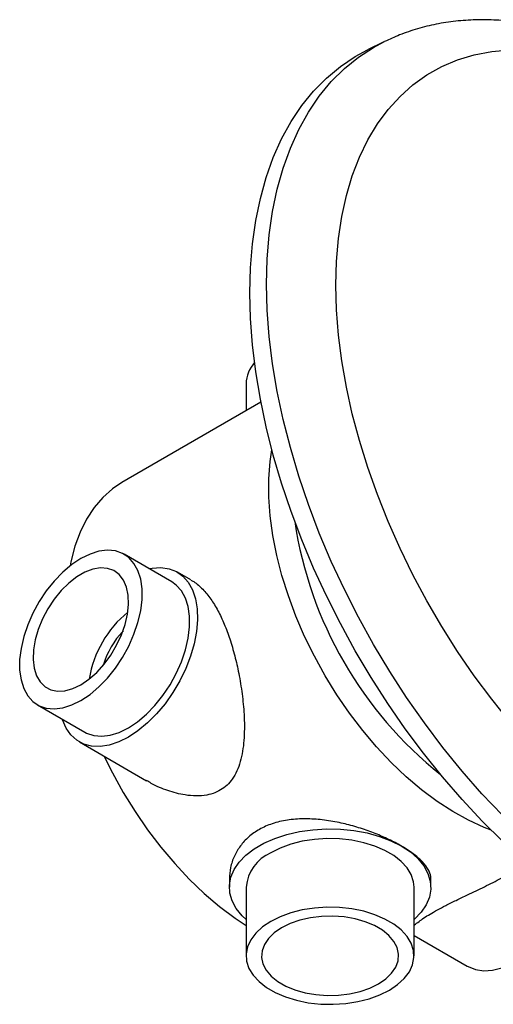
# Model space of a CAD drawing. Units: millimetres. Extents: x 4 to 1496, y 5 to 1495.
# Drawn here: x 180 to 264, y 292 to 468 of the extents above; entities that cross this region are included whole.
import ezdxf

# ---------------------------------------------------------------- set-up
doc = ezdxf.new("R2010")
doc.units = ezdxf.units.MM

msp = doc.modelspace()

# ---------------------------------------------------------------- linework, layer by layer
at = {"color": 7, "linetype": 'Continuous', "lineweight": 25}
for p, q in [((244.66, 463.86), (241.72, 462.42)), ((244.66, 463.86), (244.75, 463.9)), ((220.03, 402.86), (220.03, 398.02)), ((222.68, 399.55), (197.84, 385.21)), ((206.74, 367.53), (198.25, 372.43)), ((210.17, 367.85), (207.74, 369.26)), ((182.75, 345.58), (191.24, 340.68)), ((190.24, 338.95), (202.21, 332.04)), ((217.03, 314.46), (217.03, 313.04)), ((253.03, 313.04), (253.03, 314.46)), ((220.03, 313.04), (220.03, 300.8)), ((250.03, 300.8), (250.03, 313.04)), ((250.03, 304.43), (259.53, 298.95))]:
    msp.add_line(p, q, dxfattribs=at)
at = {"color": 7, "linetype": 'Continuous', "lineweight": 25, "flags": 128}
for points in [[(223.69, 420.62), (223.81, 425.1), (224.17, 429.43), (224.76, 433.59), (225.59, 437.56), (226.65, 441.33), (227.93, 444.89), (229.44, 448.23), (231.17, 451.32), (233.1, 454.17), (235.24, 456.76), (237.58, 459.08), (240.1, 461.12), (242.81, 462.87), (244.66, 463.86)], [(220.71, 419.08), (220.83, 423.53), (221.18, 427.83), (221.76, 431.96), (222.57, 435.91), (223.61, 439.67), (224.88, 443.21), (226.36, 446.54), (228.06, 449.63), (229.97, 452.48), (232.07, 455.07), (234.37, 457.4), (236.86, 459.45), (239.52, 461.23), (241.72, 462.42)], [(236.06, 420.42), (236.18, 424.67), (236.53, 428.76), (237.12, 432.68), (237.95, 436.42), (239, 439.95), (240.28, 443.27), (241.78, 446.36), (243.49, 449.2), (245.41, 451.8), (247.53, 454.13), (249.84, 456.19), (252.33, 457.96), (254.99, 459.45), (257.82, 460.65), (260.79, 461.55), (263.9, 462.14), (267.14, 462.43)], [(265.81, 325.86), (262.16, 329.7), (258.62, 333.74), (255.19, 337.96), (251.88, 342.34), (248.7, 346.87), (245.68, 351.53), (242.81, 356.31), (240.1, 361.19), (237.58, 366.14), (235.24, 371.15), (233.1, 376.21), (231.17, 381.29), (229.44, 386.38), (227.93, 391.46), (226.65, 396.5), (225.59, 401.5), (224.76, 406.42), (224.17, 411.27), (223.81, 416.01), (223.69, 420.62)], [(267.14, 342.53), (263.9, 346.56), (260.79, 350.75), (257.82, 355.08), (254.99, 359.53), (252.33, 364.1), (249.84, 368.75), (247.53, 373.48), (245.41, 378.26), (243.49, 383.07), (241.78, 387.89), (240.28, 392.71), (239, 397.51), (237.95, 402.25), (237.12, 406.94), (236.53, 411.54), (236.18, 416.04), (236.06, 420.42), (236.06, 420.42)], [(265.9, 321.16), (262.22, 324.81), (258.62, 328.66), (255.12, 332.7), (251.73, 336.92), (248.47, 341.29), (245.33, 345.81), (242.35, 350.46), (239.52, 355.21), (236.86, 360.06), (234.37, 364.99), (232.07, 369.97), (229.97, 375), (228.06, 380.04), (226.36, 385.1), (224.88, 390.13), (223.61, 395.14), (222.57, 400.1), (221.76, 404.99), (221.18, 409.79), (220.83, 414.5), (220.71, 419.08)], [(263.79, 323.22), (262.56, 323.69), (259.76, 324.97), (256.95, 326.52), (254.14, 328.35), (251.36, 330.43), (248.62, 332.75), (245.95, 335.3), (243.35, 338.05), (240.86, 341), (238.49, 344.11), (236.24, 347.37), (234.15, 350.75), (232.23, 354.23), (230.48, 357.78), (228.92, 361.39), (227.57, 365.01), (226.43, 368.64), (225.5, 372.24), (224.8, 375.79), (224.33, 379.27), (224.1, 382.64), (224.1, 385.89), (224.33, 388.99), (224.63, 391.05)], [(197.84, 385.21), (196.17, 384.1), (194.42, 382.56), (192.86, 380.75), (191.51, 378.69), (190.36, 376.38), (189.44, 373.85), (188.74, 371.1), (188.6, 370.37)], [(190.5, 346.35), (192.14, 347.43), (193.73, 348.77), (195.26, 350.35), (196.68, 352.11), (197.96, 354.03), (199.07, 356.06), (199.99, 358.16), (200.7, 360.27), (201.19, 362.36), (201.43, 364.37), (201.43, 366.26), (201.19, 367.99), (200.7, 369.52), (199.99, 370.81), (199.07, 371.84), (197.96, 372.59), (196.68, 373.03), (195.26, 373.15), (193.73, 372.96), (192.14, 372.46), (190.5, 371.66), (188.87, 370.58), (187.27, 369.23), (185.75, 367.66), (184.33, 365.9), (183.05, 363.98), (181.93, 361.95), (181.01, 359.85), (180.3, 357.74), (179.82, 355.65), (179.57, 353.64), (179.57, 351.75), (179.82, 350.02), (180.3, 348.49), (181.01, 347.2), (181.93, 346.17), (183.05, 345.42), (184.33, 344.98), (185.75, 344.86), (187.27, 345.04), (188.87, 345.55), (190.5, 346.35)], [(190.5, 349.16), (191.94, 350.13), (193.34, 351.36), (194.66, 352.81), (195.86, 354.44), (196.9, 356.19), (197.76, 358.03), (198.41, 359.9), (198.84, 361.74), (199.02, 363.5), (198.96, 365.14), (198.66, 366.59), (198.12, 367.83), (197.36, 368.82), (196.4, 369.52), (195.28, 369.92), (194.01, 370), (192.65, 369.77), (191.23, 369.23), (189.78, 368.4), (188.35, 367.29), (186.99, 365.95), (185.73, 364.41), (184.6, 362.71), (183.65, 360.9), (182.89, 359.04), (182.35, 357.18), (182.04, 355.37), (181.98, 353.67), (182.17, 352.12), (182.59, 350.77), (183.24, 349.65), (184.1, 348.8), (185.15, 348.25), (186.34, 348.01), (187.66, 348.08), (189.06, 348.47), (190.5, 349.16)], [(202.67, 369.87), (203.22, 369.98), (204.8, 370.08), (206.26, 369.86), (207.58, 369.35), (208.74, 368.53), (209.7, 367.44), (210.46, 366.08), (210.99, 364.49), (211.29, 362.7), (211.35, 360.75), (211.17, 358.66), (210.76, 356.48), (210.11, 354.26), (209.25, 352.04), (208.18, 349.85), (206.94, 347.75), (205.54, 345.77), (204.02, 343.96), (202.4, 342.34), (200.71, 340.95), (198.99, 339.82)], [(198.99, 341.45), (200.62, 342.53), (202.22, 343.88), (203.74, 345.45), (205.16, 347.21), (206.44, 349.13), (207.56, 351.16), (208.48, 353.26), (209.19, 355.37), (209.67, 357.46), (209.92, 359.47), (209.92, 361.36), (209.67, 363.09), (209.19, 364.62), (208.48, 365.91), (207.56, 366.94), (206.74, 367.53)], [(198.99, 339.82), (197.27, 338.96), (195.58, 338.4), (193.95, 338.15), (192.43, 338.2), (191.03, 338.57), (189.79, 339.24), (188.73, 340.19), (187.87, 341.42), (187.22, 342.9), (187.18, 343.03)], [(191.24, 340.68), (191.53, 340.52), (192.81, 340.08), (194.23, 339.96), (195.76, 340.15), (197.35, 340.65), (198.99, 341.45)], [(194.69, 336.38), (196.17, 333.41), (198.09, 329.93), (200.18, 326.55), (202.42, 323.29), (204.8, 320.18), (207.29, 317.24), (209.88, 314.48), (212.56, 311.93), (215.3, 309.61), (218.08, 307.53), (220.03, 306.23)], [(220.03, 307.3), (219.34, 307.95), (218.28, 309.23), (217.54, 310.58), (217.12, 311.98), (217.04, 313.4), (217.29, 314.81), (217.87, 316.19), (218.77, 317.51), (219.98, 318.74), (221.46, 319.87), (223.2, 320.88), (225.15, 321.73), (227.3, 322.43), (229.58, 322.95), (231.97, 323.28), (234.41, 323.43), (236.87, 323.38), (239.29, 323.14), (241.63, 322.71), (243.85, 322.1), (245.9, 321.32), (247.75, 320.39)], [(250.03, 313.04), (249.93, 314.01), (249.52, 315.29), (248.78, 316.51), (247.73, 317.65), (246.4, 318.69), (244.81, 319.61), (243.01, 320.38), (241.03, 320.98), (238.91, 321.41), (236.71, 321.65), (234.47, 321.7), (232.24, 321.55), (230.07, 321.22), (228.02, 320.7), (226.12, 320.01), (224.42, 319.17)], [(247.75, 320.39), (249.37, 319.32), (250.72, 318.14), (251.77, 316.86), (252.52, 315.5), (252.93, 314.11), (253.02, 312.69), (252.77, 311.28), (252.18, 309.9), (251.28, 308.58), (250.08, 307.34), (250.03, 307.3)], [(259.53, 298.95), (259.69, 298.86), (261.01, 298.34), (262.47, 298.13), (264.05, 298.23), (265.71, 298.64), (267.42, 299.35), (269.15, 300.35), (270.86, 301.61), (272.52, 303.12), (274.09, 304.84), (275.56, 306.74), (276.88, 308.78), (278.04, 310.93), (278.07, 311.01)], [(245.63, 294.67), (247.1, 295.65), (248.29, 296.75), (249.19, 297.94), (249.77, 299.19), (250.02, 300.47), (249.93, 301.77), (249.52, 303.04), (248.78, 304.26), (247.73, 305.4), (246.4, 306.44), (244.81, 307.36), (243.01, 308.13), (241.03, 308.73), (238.91, 309.16), (236.71, 309.4), (234.47, 309.45), (232.24, 309.3), (230.07, 308.97), (228.02, 308.45), (226.12, 307.76), (224.42, 306.92), (222.96, 305.94), (221.77, 304.84), (220.87, 303.66), (220.29, 302.41), (220.04, 301.12), (220.12, 299.83), (220.54, 298.55), (221.28, 297.33), (222.33, 296.19), (223.66, 295.15), (225.24, 294.23), (227.05, 293.46), (229.03, 292.86), (231.14, 292.43), (233.35, 292.19), (235.59, 292.14), (237.82, 292.29), (239.98, 292.62), (242.04, 293.14), (243.93, 293.83), (245.63, 294.67)], [(243.69, 295.8), (245, 296.69), (246.03, 297.69), (246.77, 298.78), (247.18, 299.92), (247.27, 301.09), (247.02, 302.25), (246.44, 303.37), (245.55, 304.42), (244.37, 305.37), (242.94, 306.19), (241.3, 306.87), (239.48, 307.38), (237.54, 307.72), (235.53, 307.86), (233.51, 307.81), (231.53, 307.57), (229.65, 307.15), (227.91, 306.55), (226.36, 305.8), (225.06, 304.91), (224.02, 303.9), (223.29, 302.81), (222.87, 301.67), (222.79, 300.5), (223.04, 299.34), (223.61, 298.23), (224.5, 297.18), (225.68, 296.23), (227.11, 295.4), (228.76, 294.72), (230.57, 294.21), (232.51, 293.87), (234.52, 293.73), (236.54, 293.78), (238.52, 294.02), (240.41, 294.44), (242.15, 295.04), (243.69, 295.8)]]:
    msp.add_lwpolyline(points, dxfattribs=at)
at = {"color": 7, "linetype": 'Continuous', "lineweight": 25}
for centre, radius, start, end in [((225.85, 402.74), 5.82, 137.8187, 178.7493), ((299.17, 388.86), 71.25, 188.5573, 231.4373), ((211.15, 347.08), 19.39, 129.1981, 170.8073), ((208.81, 348.44), 14.91, 136.2457, 163.7597), ((227.42, 312.38), 7.42, 113.8151, 174.8647)]:
    msp.add_arc(centre, radius, start, end, dxfattribs=at)
for points, knots in [([(332.02, 420.84), (331.62, 421.43), (330.26, 423.46), (327.79, 426.82), (324.61, 430.89), (321.31, 434.8), (317.91, 438.55), (314.4, 442.13), (310.81, 445.52), (307.14, 448.71), (303.41, 451.69), (299.61, 454.46), (295.77, 456.99), (291.89, 459.28), (287.98, 461.32), (284.06, 463.1), (280.14, 464.61), (276.23, 465.83), (272.35, 466.77), (268.51, 467.42), (264.74, 467.77), (261.06, 467.82), (257.47, 467.58), (253.99, 467.05), (250.65, 466.22), (247.56, 465.19), (245.66, 464.31), (244.77, 463.9)], [0, 0, 0, 0, 0.016867, 0.058291, 0.09974, 0.141223, 0.18275, 0.224326, 0.26596, 0.307657, 0.349421, 0.391255, 0.433155, 0.475113, 0.517113, 0.559125, 0.601098, 0.642976, 0.684686, 0.726148, 0.767278, 0.808001, 0.848263, 0.888044, 0.92736, 0.966263, 1, 1, 1, 1]), ([(210.15, 367.81), (210.32, 367.73), (211.08, 367.36), (212.29, 366.25), (213.74, 364.51), (215.02, 362.4), (216.15, 359.99), (217.16, 357.27), (218.03, 354.32), (218.78, 351.01), (219.35, 347.5), (219.72, 343.64), (219.76, 339.7), (219.33, 336.47), (218.59, 334.15), (217.85, 332.68), (216.91, 331.47), (215.81, 330.53), (214.49, 329.85), (212.91, 329.4), (211.1, 329.27), (208.74, 329.47), (206.03, 330.21), (203.7, 331.13), (202.52, 331.91), (202.24, 332.1)], [0, 0, 0, 0, 0.013759, 0.060803, 0.107051, 0.15331, 0.200417, 0.247549, 0.29933, 0.351141, 0.411966, 0.472813, 0.544449, 0.615927, 0.6502, 0.684428, 0.713432, 0.742407, 0.771494, 0.800599, 0.836224, 0.871914, 0.92744, 0.983065, 1, 1, 1, 1]), ([(247.75, 320.39), (247.4, 320.59), (246.35, 321.18), (244.38, 322.11), (241.83, 323.12), (239.11, 323.99), (236.23, 324.68), (233.26, 325.14), (230.26, 325.29), (227.36, 325.07), (224.69, 324.44), (222.36, 323.41), (220.44, 322.06), (218.95, 320.43), (217.86, 318.59), (217.16, 316.57), (217.07, 315.16), (217.03, 314.46)], [0, 0, 0, 0, 0.034721, 0.10139, 0.168073, 0.235733, 0.303408, 0.375134, 0.446854, 0.520234, 0.593584, 0.662804, 0.732022, 0.797847, 0.863692, 0.932044, 1, 1, 1, 1]), ([(253, 314.46), (253.01, 314.52), (253.08, 314.99), (252.76, 315.89), (251.95, 317.18), (250.43, 318.7), (248.75, 319.76), (247.75, 320.39)], [0, 0, 0, 0, 0.0281412, 0.2414234, 0.4621622, 0.6828238, 1, 1, 1, 1]), ([(250.03, 306.21), (250.06, 306.24), (250.27, 306.44), (250.84, 306.89), (251.77, 307.55), (252.87, 308.24), (254.18, 308.98), (255.76, 309.81), (257.58, 310.7), (259.93, 311.82), (262.65, 313.13), (265.21, 314.41), (266.61, 315.25), (267.1, 315.54)], [0, 0, 0, 0, 0.016886, 0.110388, 0.187759, 0.267234, 0.344694, 0.424658, 0.519768, 0.617572, 0.765908, 0.918223, 1, 1, 1, 1])]:
    msp.add_open_spline(points, degree=3, knots=knots, dxfattribs=at)

doc.saveas('drawing.dxf')
